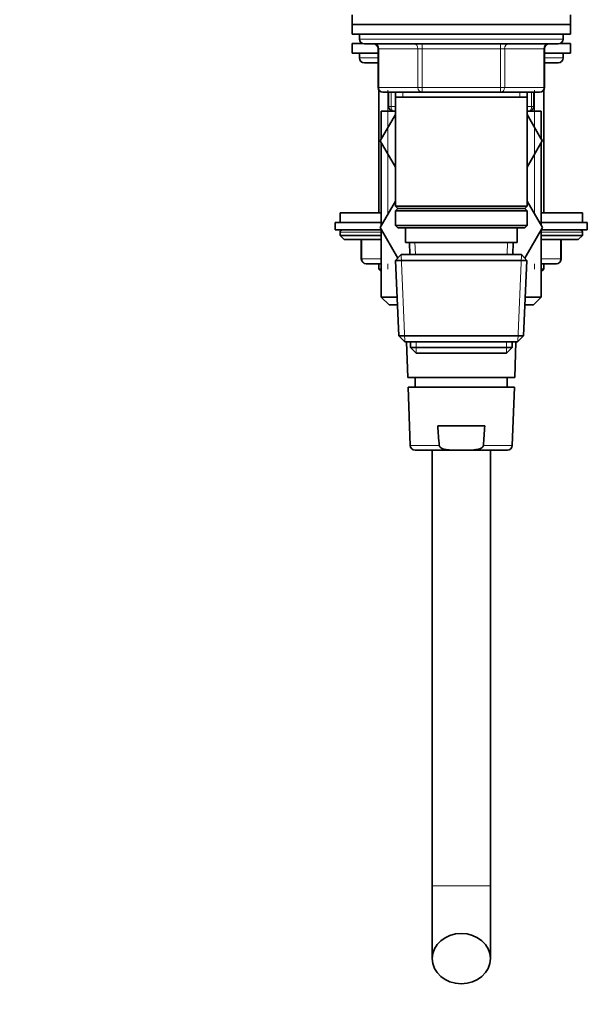
# Model space of a CAD drawing. Units: millimetres. Extents: x 0 to 1425, y 0 to 1470.
# Drawn here: x 1067 to 1184, y 673 to 876 of the extents above; entities that cross this region are included whole.
import ezdxf
from ezdxf import colors
from ezdxf.entities.mleader import LeaderData, LeaderLine
from ezdxf.math import Vec2, Vec3

# ---------------------------------------------------------------- set-up
doc = ezdxf.new("R2010")
doc.units = ezdxf.units.MM
doc.layers.add('DV3_Défaut', color=7, linetype='Continuous')
doc.layers.add('Défaut', color=7, linetype='Continuous')

# ---------------------------------------------------------------- blocks, each defined once
blk = doc.blocks.new('_DOT')
at = {"color": 0}
blk.add_line((0, 0), (-1, 0), dxfattribs=at)
at = {"color": 0, "const_width": 0.333}
blk.add_lwpolyline([(-0.1665, 0, 1), (0.1665, 0, 1)], format="xyb", close=True, dxfattribs=at)
blk = doc.blocks.new('SE2')
at = {"layer": 'DV3_Défaut', "color": 7, "linetype": 'Continuous', "lineweight": 35}
for p, q in [((1135.94, 877.4), (1135.94, 875.4)), ((1180.94, 875.4), (1180.94, 877.4)), ((1135.94, 875.4), (1180.94, 875.4)), ((1135.94, 875.4), (1180.94, 875.4)), ((1135.94, 875.4), (1135.94, 873.4)), ((1180.94, 873.4), (1180.94, 875.4)), ((1135.94, 873.4), (1180.94, 873.4)), ((1137.44, 873.4), (1137.44, 872.4)), ((1179.44, 872.4), (1179.44, 873.4)), ((1135.94, 871.5), (1138, 871.5)), ((1135.94, 871.5), (1135.94, 869.5)), ((1138.44, 871.4), (1178.44, 871.4)), ((1141.27, 870.4), (1141.27, 862.4)), ((1175.6, 862.4), (1175.6, 870.4)), ((1178.87, 871.5), (1180.94, 871.5)), ((1180.94, 869.5), (1180.94, 871.5)), ((1135.94, 869.5), (1141.27, 869.5)), ((1137.44, 869.5), (1137.44, 868.5)), ((1175.6, 869.5), (1180.94, 869.5)), ((1179.44, 868.5), (1179.44, 869.5)), ((1138.44, 867.5), (1141.27, 867.5)), ((1175.6, 867.5), (1178.44, 867.5)), ((1141.44, 861.85), (1141.44, 836.5)), ((1150.36, 861.4), (1142.27, 861.4)), ((1143.44, 858.5), (1143.44, 861.4)), ((1144.84, 861.4), (1144.84, 860.4)), ((1144.84, 860.4), (1144.84, 837.9)), ((1144.84, 860.4), (1172.04, 860.4)), ((1166.52, 861.4), (1150.36, 861.4)), ((1174.6, 861.4), (1166.52, 861.4)), ((1172.04, 860.4), (1172.04, 861.4)), ((1172.04, 837.9), (1172.04, 860.4)), ((1173.44, 861.4), (1173.44, 858.5)), ((1175.44, 836.5), (1175.44, 861.85)), ((1144.84, 856.84), (1141.7, 851.4)), ((1141.94, 857.5), (1144.84, 857.5)), ((1141.94, 857.5), (1141.94, 851.82)), ((1172.04, 857.5), (1174.94, 857.5)), ((1172.44, 857.5), (1172.04, 857.5)), ((1175.16, 851.36), (1172.04, 856.82)), ((1174.94, 851.75), (1174.94, 857.5)), ((1141.7, 851.4), (1144.84, 845.95)), ((1141.94, 850.98), (1141.94, 833.85)), ((1172.04, 845.95), (1175.16, 851.36)), ((1174.94, 851.82), (1175.18, 851.4)), ((1174.94, 833.92), (1174.94, 850.98)), ((1175.18, 851.4), (1175.16, 851.36)), ((1141.72, 833.46), (1144.84, 838.92)), ((1172.04, 837.9), (1144.84, 837.9)), ((1144.84, 837.9), (1145.34, 837.4)), ((1171.54, 837.4), (1172.04, 837.9)), ((1172.04, 838.94), (1175.18, 833.5)), ((1133.44, 836.5), (1141.94, 836.5)), ((1133.44, 836.5), (1133.44, 834.5)), ((1145.34, 837.4), (1144.84, 836.9)), ((1144.84, 836.9), (1172.04, 836.9)), ((1144.84, 836.9), (1144.84, 833.9)), ((1145.34, 837.4), (1171.54, 837.4)), ((1172.04, 836.9), (1171.54, 837.4)), ((1172.04, 833.9), (1172.04, 836.9)), ((1174.94, 836.5), (1183.44, 836.5)), ((1183.44, 834.5), (1183.44, 836.5)), ((1141.94, 834.5), (1132.44, 834.5)), ((1132.44, 834.5), (1132.44, 833)), ((1141.94, 833.92), (1141.7, 833.5)), ((1172.04, 833.9), (1144.84, 833.9)), ((1144.84, 833.9), (1145.34, 833.4)), ((1171.54, 833.4), (1172.04, 833.9)), ((1184.44, 834.5), (1174.94, 834.5)), ((1184.44, 833), (1184.44, 834.5)), ((1141.98, 833), (1132.44, 833)), ((1133.44, 832.5), (1133.44, 831.84)), ((1133.44, 831.84), (1141.94, 831.84)), ((1133.44, 831.84), (1134.28, 831)), ((1141.7, 833.5), (1141.72, 833.46)), ((1145.35, 827.17), (1141.72, 833.46)), ((1141.94, 833.08), (1141.94, 819.1)), ((1145.34, 833.4), (1171.54, 833.4)), ((1146.94, 833.4), (1146.94, 830.4)), ((1169.94, 830.4), (1169.94, 833.4)), ((1175.18, 833.5), (1171.53, 827.17)), ((1184.44, 833), (1174.89, 833)), ((1174.94, 819.1), (1174.94, 833.08)), ((1174.94, 831.84), (1183.44, 831.84)), ((1182.59, 831), (1183.44, 831.84)), ((1183.44, 831.84), (1183.44, 832.5)), ((1134.28, 831), (1141.94, 831)), ((1137.81, 831), (1137.81, 827)), ((1146.94, 830.4), (1169.94, 830.4)), ((1147.72, 830.4), (1147.83, 827.9)), ((1169.05, 827.9), (1169.16, 830.4)), ((1174.94, 831), (1182.59, 831)), ((1179.07, 827), (1179.07, 831)), ((1146.04, 827.9), (1144.89, 826.7)), ((1170.84, 827.9), (1146.04, 827.9)), ((1171.99, 826.7), (1170.84, 827.9)), ((1141.94, 826), (1138.81, 826)), ((1141.44, 826), (1141.44, 824.9)), ((1144.89, 826.7), (1171.99, 826.7)), ((1144.89, 826.7), (1145.57, 811.1)), ((1171.3, 811.1), (1171.99, 826.7)), ((1178.07, 826), (1174.94, 826)), ((1175.44, 824.9), (1175.44, 826)), ((1141.94, 824.9), (1141.44, 824.9)), ((1141.44, 824.9), (1141.94, 824.4)), ((1175.44, 824.9), (1174.94, 824.9)), ((1174.94, 824.4), (1175.44, 824.9)), ((1141.94, 819.1), (1145.22, 819.1)), ((1141.94, 819.1), (1143.54, 817.5)), ((1143.54, 817.5), (1145.29, 817.5)), ((1171.58, 817.5), (1173.34, 817.5)), ((1171.65, 819.1), (1174.94, 819.1)), ((1173.34, 817.5), (1174.94, 819.1)), ((1171.3, 811.1), (1145.57, 811.1)), ((1145.57, 811.1), (1146.82, 809.9)), ((1146.82, 809.9), (1170.05, 809.9)), ((1147.15, 809.9), (1147.4, 802.5)), ((1147.94, 809.9), (1147.94, 808.7)), ((1168.94, 808.7), (1168.94, 809.9)), ((1169.48, 802.5), (1169.72, 809.9)), ((1170.05, 809.9), (1171.3, 811.1)), ((1147.94, 808.7), (1168.94, 808.7)), ((1147.94, 808.7), (1149.14, 807.5)), ((1167.74, 807.5), (1149.14, 807.5)), ((1167.74, 807.5), (1168.94, 808.7)), ((1169.48, 802.5), (1147.4, 802.5)), ((1148.94, 802.5), (1148.94, 800.5)), ((1167.94, 800.5), (1167.94, 802.5)), ((1169.39, 800.5), (1147.49, 800.5)), ((1147.49, 800.5), (1147.91, 788.46)), ((1168.97, 788.46), (1169.39, 800.5)), ((1153.58, 792.5), (1163.3, 792.5)), ((1148.9, 787.5), (1157.64, 787.5)), ((1152.44, 787.5), (1152.44, 697.5)), ((1159.24, 787.5), (1157.64, 787.5)), ((1167.97, 787.5), (1159.24, 787.5)), ((1164.44, 697.5), (1164.44, 787.5)), ((1152.44, 697.5), (1152.44, 682.51)), ((1164.44, 682.51), (1164.44, 697.5))]:
    blk.add_line(p, q, dxfattribs=at)
at = {"layer": 'DV3_Défaut', "color": 7, "linetype": 'Continuous', "lineweight": 18}
for p, q in [((1179.44, 872.4), (1137.44, 872.4)), ((1141.41, 870.4), (1141.27, 870.4)), ((1149.49, 870.4), (1141.41, 870.4)), ((1141.41, 870.4), (1141.41, 862.4)), ((1150.36, 870.4), (1149.49, 870.4)), ((1149.49, 862.4), (1149.49, 870.4)), ((1150.36, 870.4), (1150.36, 871.4)), ((1166.52, 870.4), (1150.36, 870.4)), ((1150.36, 870.4), (1150.36, 862.4)), ((1166.52, 870.4), (1166.52, 871.4)), ((1166.52, 870.4), (1167.39, 870.4)), ((1166.52, 862.4), (1166.52, 870.4)), ((1175.47, 870.4), (1167.39, 870.4)), ((1167.39, 870.4), (1167.39, 862.4)), ((1175.47, 870.4), (1175.6, 870.4)), ((1175.47, 862.4), (1175.47, 870.4)), ((1137.44, 868.5), (1141.27, 868.5)), ((1175.6, 868.5), (1179.44, 868.5)), ((1141.41, 862.4), (1141.27, 862.4)), ((1141.41, 862.4), (1149.49, 862.4)), ((1149.49, 862.4), (1150.36, 862.4)), ((1150.36, 862.4), (1166.52, 862.4)), ((1150.36, 861.4), (1150.36, 862.4)), ((1166.52, 862.4), (1167.39, 862.4)), ((1166.52, 862.4), (1166.52, 861.4)), ((1167.39, 862.4), (1175.47, 862.4)), ((1175.47, 862.4), (1175.6, 862.4)), ((1143.29, 836.5), (1143.29, 861.85)), ((1143.94, 861.4), (1143.94, 858.5)), ((1146.38, 861.4), (1146.38, 860.4)), ((1170.5, 861.4), (1170.5, 860.4)), ((1172.94, 858.5), (1172.94, 861.4)), ((1173.58, 836.5), (1173.58, 861.85)), ((1143.44, 858.5), (1143.94, 858.5)), ((1143.94, 858.5), (1144.84, 858.5)), ((1172.04, 858.5), (1172.94, 858.5)), ((1172.94, 858.5), (1173.44, 858.5)), ((1133.44, 832.5), (1141.94, 832.5)), ((1174.94, 832.5), (1183.44, 832.5)), ((1137.94, 831), (1137.94, 827)), ((1148.99, 827.95), (1148.88, 830.4)), ((1167.89, 827.95), (1168, 830.4)), ((1178.93, 827), (1178.93, 831)), ((1146.78, 809.93), (1146, 827.86)), ((1170.09, 809.93), (1170.87, 827.86)), ((1137.94, 827), (1137.81, 827)), ((1137.94, 827), (1141.94, 827)), ((1143.29, 824.9), (1143.29, 826)), ((1173.58, 824.9), (1173.58, 826)), ((1174.94, 827), (1178.93, 827)), ((1178.93, 827), (1179.07, 827)), ((1149.12, 809.9), (1149.12, 807.51)), ((1167.75, 809.9), (1167.75, 807.51)), ((1153.89, 788.46), (1147.91, 788.46)), ((1162.99, 788.46), (1168.97, 788.46)), ((1164.44, 697.5), (1152.44, 697.5))]:
    blk.add_line(p, q, dxfattribs=at)
at = {"layer": 'DV3_Défaut', "color": 7, "linetype": 'Continuous', "lineweight": 35}
for centre, radius, start, end in [((1138.44, 872.4), 1, 180, 270), ((1178.44, 872.4), 1, 270, 0), ((1140.27, 870.4), 1, 0, 90), ((1176.6, 870.4), 1, 90, 180), ((1138.44, 868.5), 1, 180, 270), ((1178.44, 868.5), 1, 270, 0), ((1142.27, 862.4), 1, 180, 270), ((1174.6, 862.4), 1, 270, 0), ((1144.44, 858.5), 1, 180, 270), ((1172.44, 858.5), 1, 270, 0), ((1133.94, 832.5), 0.5, 90, 180), ((1182.94, 832.5), 0.5, 0, 90), ((1138.81, 827), 1, 180, 270), ((1178.07, 827), 1, 270, 0), ((1148.9, 788.5), 1, 181.9749, 270), ((1167.97, 788.5), 1, 270, 358.0251)]:
    blk.add_arc(centre, radius, start, end, dxfattribs=at)
at = {"layer": 'DV3_Défaut', "color": 7, "linetype": 'Continuous', "lineweight": 18}
for centre, major_axis, ratio, start_param, end_param in [((1140.54, 870.4), (0, 1), 0.866025, 4.712389, 6.283185), ((1148.62, 870.4), (0, 1), 0.866025, 4.712389, 6.283185), ((1168.25, 870.4), (0, -1), 0.866025, 3.141593, 4.712389), ((1176.34, 870.4), (0, -1), 0.866025, 3.141593, 4.712389), ((1142.27, 862.4), (0, -1), 0.866025, 4.712389, 6.283185), ((1150.36, 862.4), (0, -1), 0.866025, 4.712389, 6.283185), ((1166.52, 862.4), (0, 1), 0.866025, 3.141593, 4.712389), ((1174.6, 862.4), (0, 1), 0.866025, 3.141593, 4.712389), ((1144.44, 858.5), (0, 1), 0.5, 1.570796, 3.141593), ((1172.44, 858.5), (0, 1), 0.5, 3.141593, 4.712389), ((1138.81, 827), (0, 1), 0.866025, 1.570796, 3.141593), ((1178.07, 827), (0, -1), 0.866025, 0, 1.570796)]:
    blk.add_ellipse(centre, major_axis=major_axis, ratio=ratio, start_param=start_param, end_param=end_param, dxfattribs=at)
at = {"layer": 'DV3_Défaut', "color": 7, "linetype": 'Continuous', "lineweight": 35}
blk.add_ellipse((1158.44, 682.51), major_axis=(6, 0), ratio=0.866025, dxfattribs=at)
for points in [[(1153.89, 788.46), (1153.78, 789.81), (1153.68, 791.15), (1153.58, 792.5)], [(1162.99, 788.46), (1163.1, 789.81), (1163.2, 791.15), (1163.3, 792.5)]]:
    blk.add_open_spline(points, degree=3, dxfattribs=at)
for points in [[(1153.89, 788.46), (1153.9, 788.38), (1153.93, 788.29), (1154.03, 788.15), (1154.09, 788.09), (1154.29, 787.93), (1154.45, 787.85), (1154.77, 787.73), (1154.93, 787.69), (1155.27, 787.62), (1155.43, 787.59), (1155.94, 787.53), (1156.28, 787.52), (1156.96, 787.5), (1157.3, 787.5), (1157.64, 787.5)], [(1162.99, 788.46), (1162.98, 788.38), (1162.95, 788.29), (1162.85, 788.15), (1162.79, 788.09), (1162.59, 787.93), (1162.43, 787.85), (1162.11, 787.73), (1161.94, 787.69), (1161.61, 787.62), (1161.44, 787.59), (1160.94, 787.53), (1160.6, 787.52), (1159.92, 787.5), (1159.58, 787.5), (1159.24, 787.5)]]:
    blk.add_open_spline(points, degree=3, knots=[0, 0, 0, 0, 0.0625, 0.0625, 0.125, 0.125, 0.25, 0.25, 0.375, 0.375, 0.5, 0.5, 0.75, 0.75, 1, 1, 1, 1], dxfattribs=at)

msp = doc.modelspace()

# ---------------------------------------------------------------- block references
at = {"layer": 'Défaut'}
msp.add_blockref('SE2', (0, 0), dxfattribs=at)

# ---------------------------------------------------------------- leaders
at = {"layer": 'Défaut', "color": 7, "linetype": 'Continuous', "lineweight": 18}
ml = msp.add_multileader_mtext('Standard', dxfattribs=at)
ml.set_content('{\\pxsm0.9;\\fSolid Edge ISO|b1||i0||c0|p34;\\W1.;19/09/2017\\P}', color=256)
ml.set_leader_properties()
ml.set_arrow_properties(name='DOT')
ml.build(insert=Vec2(0, 0))
ml.multileader.update_dxf_attribs({"leader_type": 0, "dogleg_length": 0, "arrow_head_size": 12})
ctx = ml.context
ctx.base_point, ctx.char_height, ctx.arrow_head_size, ctx.landing_gap_size = Vec3(1090.03, 1463.02), 12, 12, 4.2
notes = []
notes.append((ctx, [(0, (0, 0, 0), (0, 0), (1, 0), 1, [])]))
ctx.mtext.insert = Vec3(1092.03, 1469.14)
for ctx, leaders in notes:
    for number, flags, end, landing, length, lines in leaders:
        leader = LeaderData()
        leader.index, (leader.has_last_leader_line, leader.has_dogleg_vector, leader.attachment_direction) = number, flags
        leader.last_leader_point, leader.dogleg_vector, leader.dogleg_length = Vec3(end), Vec3(landing), length
        for number, points, colour, breaks in lines:
            line = LeaderLine()
            line.index, line.vertices, line.color, line.breaks = number, Vec3.list(points), colors.encode_raw_color(colour), breaks
            leader.lines.append(line)
        ctx.leaders.append(leader)

doc.saveas('drawing.dxf')
